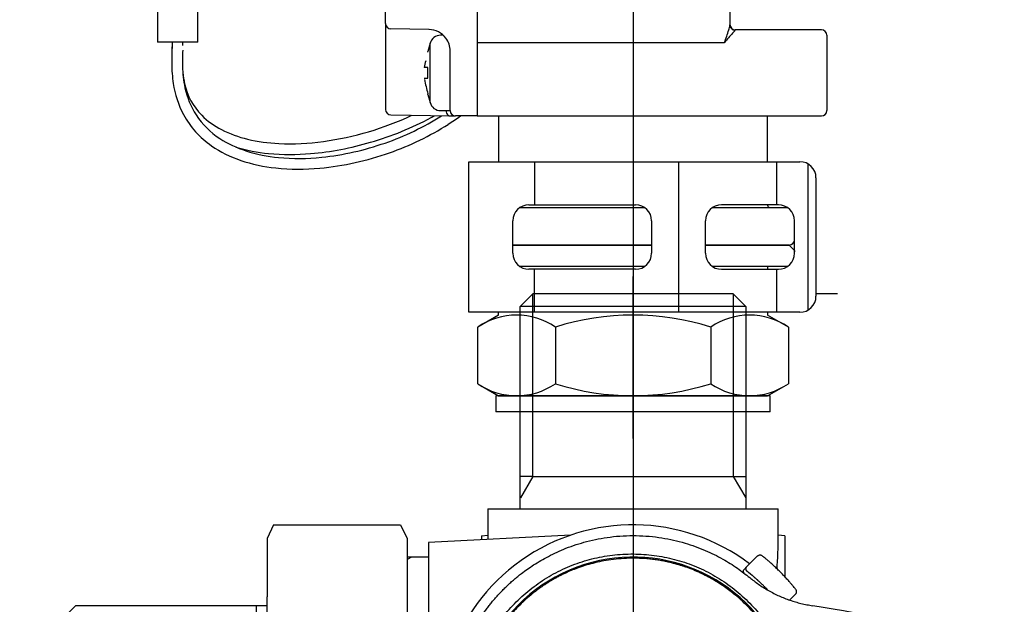
# Model space of a CAD drawing. Extents: x -83320 to 7275, y -73798 to 35614.
# Drawn here: x -78532 to -78441, y -72101 to -72046 of the extents above; entities that cross this region are included whole.
import ezdxf

# ---------------------------------------------------------------- set-up
doc = ezdxf.new("R2010")
doc.units = 0
doc.header["$LTSCALE"] = 80
doc.header["$MEASUREMENT"] = 0
for name, pattern in [('________________', [0, 0, 0]), ('DASH_CENTER', [14, 11, -1, 1, -1]), ('PHANTOM', [2.5, 1.25, -0.25, 0.25, -0.25, 0.25, -0.25])]:
    doc.linetypes.add(name, pattern=pattern)
doc.layers.get('0').update_dxf_attribs({"linetype": 'CONTINUOUS'})
doc.layers.add('1', color=7, linetype='CONTINUOUS')

# ---------------------------------------------------------------- blocks, each defined once
blk = doc.blocks.new('A$C22272')
at = {"color": 7, "linetype": 'Continuous'}
for p, q in [((46.523, 83.8), (47.682, 84.96)), ((47.682, 84.96), (47.723, 85)), ((66.277, 85), (66.318, 84.96)), ((66.318, 84.96), (67.477, 83.8)), ((46.523, 67), (46.523, 83.8)), ((67.477, 83.8), (67.477, 67)), ((46.523, 65.002), (46.523, 67)), ((67.477, 67), (67.477, 65)), ((43.501, 65), (46.523, 65)), ((43.501, 65), (43.501, 62.512)), ((46.523, 65), (57, 65)), ((57, 65), (70.499, 65)), ((70.499, 62.536), (70.499, 65)), ((51.217, 62.546), (38, 61.853)), ((42.901, 62.473), (43.501, 62.536)), ((42.901, 62.473), (42.901, 62.11)), ((71.099, 62.473), (70.499, 62.536)), ((71.099, 62.473), (71.099, 58.682)), ((23, 62.215), (23, 56.802)), ((36, 62.215), (36, 62.215)), ((38, 61.853), (38, 60.5)), ((37.408, 60.5), (36, 60.5)), ((38, 60.5), (37.408, 60.5)), ((38, 60.5), (38, 45.502)), ((67.58, 59.617), (68.577, 60.615)), ((67.285, 59.323), (67.58, 59.617)), ((71.545, 56.512), (72.112, 57.079)), ((22, 55.98), (5.2, 55.98)), ((23, 55.98), (22, 55.98)), ((74.656, 55.828), (73.702, 55.977)), ((75.609, 55.668), (74.656, 55.828)), ((76.561, 55.499), (75.609, 55.668)), ((77.51, 55.319), (76.561, 55.499)), ((78.457, 55.129), (77.51, 55.319)), ((79.403, 54.929), (78.457, 55.129)), ((81.673, 48.097), (81.974, 48.155)), ((38, 45.502), (38, 30.5)), ((5.2, 35.025), (22, 35.025)), ((22, 35.025), (23, 35.025)), ((23, 34.202), (23, 28.789)), ((69.999, 26), (69.999, 32.703)), ((36, 30.5), (37.408, 30.5)), ((37.408, 30.5), (38, 30.5)), ((38, 30.5), (38, 29.151)), ((38, 29.151), (51.217, 28.458)), ((44.001, 28.837), (44.001, 26)), ((53.5, 28.354), (53.5, 28.866)), ((60.5, 28.866), (60.5, 28.354)), ((53.5, 27.846), (53.5, 28.354)), ((60.5, 28.354), (60.5, 27.846)), ((44.001, 26), (46.523, 26)), ((46.523, 26), (67.477, 26)), ((46.523, 24), (46.523, 26)), ((67.477, 26), (69.999, 26)), ((67.477, 26), (67.477, 24)), ((46.523, 7.2), (46.523, 24)), ((67.477, 24), (67.477, 7.2)), ((47.682, 6.04), (46.523, 7.2)), ((67.477, 7.2), (66.318, 6.04)), ((47.723, 6), (47.682, 6.04)), ((66.277, 6), (47.723, 6)), ((66.318, 6.04), (66.277, 6))]:
    blk.add_line(p, q, dxfattribs=at)
at = {"color": 2, "linetype": 'Continuous'}
for p, q in [((36.408, 60.5), (36, 60.264)), ((36, 30.736), (36.408, 30.5))]:
    blk.add_line(p, q, dxfattribs=at)
at = {"color": 7, "linetype": 'Continuous'}
for centre, radius, start, end in [((57, 45.502), 17.998, 52.98436, 270), ((67.427, 59.181), 0.2, 135, 232.68466), ((70.704, 52.305), 0.3, 206.40168, 263.87717), ((71.871, 49.099), 0.3, 136.12283, 193.59832), ((57, 45.502), 17.998, 270, 2.02022), ((57, 45.5), 17.5, 258.46304, 281.53696), ((57, 45.502), 18, 258.78773, 281.21227)]:
    blk.add_arc(centre, radius, start, end, dxfattribs=at)
for points in [[(73.998, 45.25), (73.899, 43.851), (73.726, 42.463), (73.419, 41.075), (72.987, 39.721), (72.782, 39.184), (72.56, 38.655), (72.319, 38.13), (72.059, 37.615), (71.781, 37.105), (71.486, 36.605), (71.172, 36.113), (70.841, 35.632), (70.492, 35.16), (70.127, 34.7), (69.598, 34.087), (69.04, 33.5), (68.412, 32.902), (67.754, 32.336), (67.021, 31.77), (66.26, 31.245), (65.56, 30.814), (64.84, 30.418), (64.064, 30.039), (63.271, 29.701), (63.054, 29.617), (62.836, 29.535), (62.614, 29.456), (62.392, 29.38), (62.165, 29.306), (61.937, 29.235), (61.706, 29.167), (61.474, 29.101), (61.238, 29.039), (61.002, 28.98), (60.762, 28.924), (60.521, 28.871), (59.974, 28.764), (59.423, 28.676), (58.659, 28.583), (57.891, 28.525), (56.964, 28.502), (56.038, 28.529), (55.165, 28.601), (54.298, 28.718), (53.255, 28.92), (52.227, 29.186), (51.33, 29.475), (50.451, 29.814), (49.701, 30.149), (48.967, 30.52), (48.497, 30.781), (48.036, 31.058), (47.452, 31.437), (46.884, 31.839), (46.294, 32.296), (45.725, 32.779), (45.188, 33.276), (44.672, 33.796), (44.036, 34.505), (43.44, 35.25), (42.901, 36.004), (42.404, 36.787), (41.962, 37.573), (41.563, 38.382), (41.184, 39.268), (40.856, 40.174), (40.582, 41.094), (40.359, 42.028), (40.19, 42.969), (40.074, 43.918), (40.012, 44.867), (40.003, 45.819), (40.047, 46.767), (40.144, 47.709), (40.292, 48.642), (40.492, 49.564), (40.871, 50.875), (41.354, 52.15), (41.958, 53.423), (42.665, 54.64), (42.89, 54.984), (43.123, 55.322), (43.367, 55.658), (43.618, 55.987), (43.88, 56.313), (44.15, 56.632), (44.43, 56.948), (44.718, 57.256), (45.016, 57.56), (45.322, 57.856), (45.637, 58.147), (45.96, 58.43), (46.293, 58.707), (46.632, 58.975), (47.186, 59.383), (47.756, 59.769), (48.433, 60.185), (49.128, 60.57), (49.937, 60.966), (50.766, 61.318), (51.714, 61.66), (52.681, 61.944), (53.767, 62.192), (54.866, 62.368), (56.082, 62.477), (57.302, 62.499), (58.497, 62.436), (59.686, 62.289), (60.765, 62.08), (61.83, 61.802), (62.782, 61.489), (63.715, 61.12), (64.536, 60.74), (65.338, 60.317), (66.033, 59.906), (66.707, 59.458), (67.278, 59.036), (67.839, 58.598)], [(43.501, 62.536), (43.502, 62.339), (43.503, 62.142)], [(70.377, 59.421), (70.468, 60.978), (70.499, 62.536)], [(71.808, 49.099), (71.996, 48.148), (72.145, 47.191), (72.224, 46.235), (72.237, 45.274), (72.19, 44.307), (72.085, 43.346), (71.919, 42.393), (71.693, 41.452), (71.41, 40.534), (71.069, 39.637), (70.668, 38.754), (70.213, 37.899), (69.704, 37.071), (69.145, 36.277), (68.542, 35.529), (67.894, 34.821), (67.197, 34.153), (66.46, 33.531), (65.683, 32.953), (64.873, 32.426), (64.036, 31.953), (63.172, 31.535), (62.275, 31.168), (61.358, 30.858), (60.426, 30.606), (59.48, 30.415), (58.529, 30.285), (57.572, 30.217), (56.601, 30.212), (55.632, 30.267), (54.669, 30.381), (53.715, 30.555), (52.783, 30.786), (51.867, 31.075), (50.966, 31.422), (50.088, 31.826), (49.24, 32.281), (48.421, 32.791), (47.642, 33.35), (46.899, 33.959), (46.189, 34.622), (45.522, 35.33), (44.9, 36.075), (44.326, 36.857), (43.807, 37.665), (43.339, 38.504), (42.924, 39.375), (42.563, 40.271), (42.26, 41.184), (42.016, 42.116), (41.834, 43.058), (41.713, 44.011), (41.653, 44.982), (41.654, 45.955), (41.714, 46.924), (41.834, 47.888), (42.012, 48.832), (42.249, 49.762), (42.545, 50.681), (42.899, 51.578), (43.306, 52.45), (43.769, 53.292), (44.284, 54.103), (44.85, 54.877), (45.475, 55.625), (46.144, 56.332), (46.855, 56.996), (47.604, 57.614), (48.382, 58.178), (49.193, 58.691), (50.039, 59.155), (50.911, 59.563), (51.806, 59.916), (52.72, 60.21), (53.651, 60.444), (54.595, 60.618), (55.563, 60.732), (56.536, 60.786), (57.509, 60.781), (58.479, 60.715), (59.431, 60.591), (60.374, 60.407), (61.305, 60.162), (62.22, 59.86), (63.111, 59.502), (63.978, 59.087), (64.814, 58.617), (65.62, 58.094), (66.402, 57.513), (67.147, 56.882), (67.849, 56.21), (68.511, 55.496), (69.12, 54.753), (69.676, 53.97), (70.175, 53.148), (70.641, 52.305)], [(56.873, 60.4), (55.9, 60.348), (54.931, 60.256), (54.084, 60.115), (53.246, 59.92), (52.53, 59.714), (51.824, 59.473), (51.237, 59.242), (50.66, 58.985), (50.345, 58.833), (50.035, 58.673), (49.733, 58.509), (49.435, 58.338), (49.146, 58.164), (48.861, 57.983), (48.585, 57.799), (48.314, 57.608), (48.051, 57.415), (47.792, 57.217), (47.185, 56.713), (46.605, 56.178), (46.079, 55.639), (45.581, 55.075), (45.228, 54.638), (44.892, 54.187), (44.575, 53.727), (44.275, 53.256), (43.995, 52.776), (43.733, 52.287), (43.377, 51.541), (43.063, 50.776), (42.794, 50.003), (42.568, 49.216), (42.387, 48.425), (42.25, 47.625), (42.157, 46.827), (42.107, 46.025), (42.098, 45.228), (42.136, 44.433), (42.22, 43.65), (42.331, 42.869)], [(71.663, 48.131), (71.375, 49.338), (71.025, 50.524), (70.543, 51.719), (69.951, 52.863), (69.489, 53.62), (68.986, 54.348), (68.425, 55.062), (67.822, 55.739), (67.163, 56.394), (66.465, 57.006), (65.995, 57.376), (65.512, 57.727), (64.985, 58.078), (64.444, 58.406), (63.858, 58.727), (63.258, 59.021), (62.613, 59.302), (61.956, 59.551), (61.686, 59.643), (61.415, 59.73), (61.085, 59.828), (60.754, 59.919), (60.363, 60.015), (59.97, 60.101), (59.517, 60.185), (59.062, 60.257), (58.546, 60.32), (58.028, 60.365), (57.451, 60.389), (56.873, 60.4)], [(68.577, 60.615), (68.62, 60.648), (68.666, 60.676), (68.717, 60.694), (68.772, 60.702), (68.826, 60.7), (68.879, 60.689), (68.928, 60.666), (68.975, 60.638)], [(72.136, 57.477), (72.099, 57.524), (72.029, 57.611), (71.901, 57.768), (71.72, 57.985), (71.497, 58.243), (71.239, 58.53), (70.953, 58.836), (70.649, 59.147), (70.337, 59.452), (70.032, 59.738), (69.745, 59.996), (69.486, 60.219), (69.268, 60.401), (69.11, 60.53), (69.022, 60.601), (68.975, 60.638)], [(67.608, 59.168), (67.584, 59.19), (67.562, 59.212), (67.543, 59.238), (67.527, 59.265), (67.513, 59.294), (67.503, 59.324), (67.496, 59.355), (67.492, 59.386), (67.492, 59.418), (67.495, 59.45), (67.502, 59.481), (67.511, 59.511), (67.524, 59.541), (67.54, 59.568), (67.559, 59.593), (67.58, 59.617)], [(69.53, 57.43), (69.53, 57.431), (69.529, 57.431), (69.489, 57.474), (69.448, 57.517), (69.406, 57.56), (69.364, 57.604), (69.321, 57.647), (69.278, 57.69), (69.234, 57.734), (69.158, 57.809), (69.083, 57.883), (69.007, 57.956), (68.932, 58.029), (68.872, 58.086), (68.812, 58.142), (68.752, 58.198), (68.693, 58.252), (68.635, 58.305), (68.582, 58.353), (68.53, 58.399), (68.479, 58.445), (68.429, 58.489), (68.38, 58.533), (68.331, 58.575), (68.284, 58.616), (68.237, 58.656), (68.192, 58.694), (68.148, 58.732), (68.105, 58.768), (68.074, 58.794), (68.043, 58.819), (68.014, 58.843), (67.985, 58.867), (67.958, 58.889), (67.931, 58.911), (67.905, 58.932), (67.88, 58.953), (67.856, 58.972), (67.834, 58.99), (67.812, 59.007), (67.792, 59.023), (67.773, 59.039), (67.755, 59.053), (67.739, 59.066), (67.724, 59.078), (67.71, 59.089), (67.697, 59.098), (67.686, 59.107), (67.676, 59.116), (67.666, 59.123), (67.658, 59.13), (67.65, 59.136), (67.643, 59.141), (67.636, 59.147), (67.63, 59.151), (67.624, 59.156), (67.618, 59.16), (67.613, 59.164), (67.608, 59.168)], [(67.839, 58.598), (68.246, 58.281), (68.661, 57.976), (69.112, 57.677), (69.578, 57.4), (70.079, 57.132), (70.592, 56.888), (71.081, 56.682), (71.579, 56.498), (72.088, 56.334), (72.603, 56.195), (73.151, 56.078), (73.702, 55.977)], [(72.112, 57.079), (72.146, 57.122), (72.174, 57.168), (72.192, 57.219), (72.2, 57.274), (72.198, 57.329), (72.186, 57.381), (72.164, 57.431), (72.136, 57.477)], [(80.078, 54.779), (79.909, 54.816), (79.739, 54.853), (79.561, 54.888), (79.382, 54.923)], [(80.078, 54.779), (80.403, 54.705), (80.719, 54.632), (81.008, 54.565), (81.271, 54.502), (81.502, 54.446), (81.717, 54.394)], [(82.776, 54.098), (82.64, 54.146), (82.425, 54.21), (82.106, 54.295), (81.718, 54.393)], [(82.764, 54.074), (82.911, 54.011), (83.05, 53.936), (83.202, 53.813), (83.332, 53.661), (83.443, 53.491), (83.514, 53.356), (83.572, 53.217), (83.613, 53.074), (83.632, 52.928), (83.633, 52.913), (83.633, 52.898)], [(70.642, 52.305), (70.901, 52.252), (71.154, 52.177), (71.391, 52.062), (71.611, 51.912), (71.807, 51.735), (71.977, 51.532), (72.117, 51.308), (72.225, 51.066), (72.298, 50.812), (72.334, 50.55), (72.334, 50.286), (72.298, 50.023), (72.227, 49.767), (72.118, 49.527), (71.973, 49.307), (71.809, 49.1)], [(83.633, 52.898), (83.626, 52.755), (83.609, 52.611)], [(70.672, 52.007), (70.894, 51.968), (71.103, 51.899), (71.198, 51.847), (71.291, 51.79), (71.34, 51.761), (71.389, 51.733)], [(71.389, 51.733), (71.439, 51.705), (71.488, 51.676), (71.663, 51.528), (71.805, 51.344), (71.89, 51.194), (71.966, 51.038)], [(71.966, 51.038), (71.986, 51.001), (72.005, 50.964), (72.073, 50.752), (72.098, 50.527), (72.096, 50.305), (72.067, 50.085), (72.009, 49.875), (71.921, 49.677), (71.796, 49.487), (71.655, 49.307)], [(81.974, 48.155), (82.084, 48.204), (82.188, 48.261), (82.283, 48.334), (82.367, 48.418), (82.438, 48.511), (82.494, 48.61), (82.534, 48.712), (82.565, 48.817)], [(57.122, 30.601), (57.853, 30.631), (58.582, 30.685), (59.229, 30.767), (59.872, 30.88), (60.432, 31.002), (60.988, 31.145), (61.671, 31.352), (62.342, 31.592), (62.839, 31.793), (63.329, 32.013), (63.596, 32.141), (63.861, 32.275), (64.118, 32.412), (64.373, 32.554), (64.621, 32.698), (64.865, 32.847), (65.103, 32.998), (65.338, 33.153), (65.565, 33.31), (65.79, 33.471), (66.008, 33.633), (66.223, 33.8), (66.825, 34.301), (67.401, 34.834), (67.917, 35.363), (68.407, 35.917), (68.763, 36.358), (69.102, 36.812), (69.418, 37.271), (69.718, 37.741), (69.994, 38.214), (70.253, 38.697), (70.601, 39.421), (70.909, 40.164), (71.17, 40.902), (71.392, 41.653), (71.575, 42.417), (71.717, 43.189), (71.82, 43.989), (71.881, 44.793), (71.899, 45.621), (71.867, 46.447), (71.78, 47.291), (71.663, 48.131)], [(81.673, 48.097), (81.644, 48.096), (81.588, 48.094), (81.484, 48.09), (81.334, 48.082), (81.147, 48.07), (80.923, 48.053), (80.668, 48.028), (80.383, 47.995), (80.075, 47.953), (79.746, 47.9), (79.402, 47.836), (79.047, 47.761), (78.684, 47.674), (78.321, 47.576), (77.96, 47.467), (77.602, 47.352)], [(77.602, 47.352), (76.677, 46.989), (75.774, 46.579), (74.985, 46.136), (74.215, 45.653)], [(74.215, 45.653), (74.167, 45.614), (74.123, 45.571), (74.088, 45.526), (74.057, 45.477), (74.032, 45.422), (74.014, 45.365), (74.004, 45.307), (73.998, 45.248)], [(42.331, 42.869), (42.567, 41.843), (42.848, 40.83), (43.211, 39.838), (43.651, 38.876), (44.157, 37.943), (44.726, 37.049), (45.362, 36.192), (46.056, 35.386), (46.362, 35.065), (46.677, 34.753), (47.018, 34.436), (47.368, 34.129), (47.746, 33.82), (48.134, 33.523), (48.55, 33.226), (48.976, 32.943), (49.916, 32.387), (50.894, 31.908), (51.995, 31.483), (53.118, 31.114)], [(69.999, 32.687), (69.989, 32.78), (69.966, 32.85), (69.927, 32.882), (69.878, 32.897)], [(53.118, 31.114), (54.107, 30.892), (55.102, 30.721), (56.109, 30.635), (57.122, 30.601)]]:
    blk.add_spline(points, degree=3, dxfattribs=at)
at = {"layer": '1', "color": 2, "linetype": 'DASH_CENTER'}
blk.add_line((57, 91), (57, 0), dxfattribs=at)
at = {"layer": '1', "color": 4, "linetype": 'PHANTOM'}
for p, q in [((57, 87), (57, 3)), ((47, 45.502), (0, 45.502)), ((20, 45.502), (40, 45.502)), ((78, 45.502), (25, 45.502))]:
    blk.add_line(p, q, dxfattribs=at)
at = {"layer": '1', "color": 2, "linetype": 'Continuous'}
for p, q in [((47.682, 68), (47.682, 84.96)), ((66.318, 84.96), (66.318, 68)), ((47.682, 68), (46.528, 66)), ((66.318, 68), (67.477, 66)), ((22, 54.818), (23, 55.395)), ((22, 54.818), (4.038, 54.818)), ((22, 36.187), (4.038, 36.187)), ((22, 36.187), (23, 35.609)), ((47.682, 23), (46.523, 25)), ((66.318, 23), (67.477, 25)), ((47.682, 6.04), (47.682, 23)), ((66.318, 23), (66.318, 6.04))]:
    blk.add_line(p, q, dxfattribs=at)
at = {"layer": '1', "color": 7, "linetype": 'Continuous'}
for p, q in [((47.723, 85), (66.277, 85)), ((67.477, 83.8), (46.523, 83.8)), ((47.682, 68), (46.523, 68)), ((47.682, 68), (66.318, 68)), ((66.318, 68), (67.477, 68)), ((23.6, 63.502), (23, 62.215)), ((23.6, 63.502), (35.4, 63.502)), ((35.4, 63.502), (36, 62.215)), ((36, 62.215), (36, 51.333)), ((23, 51.333), (23, 56.802)), ((4.038, 54.818), (5.2, 55.98)), ((22, 36.187), (22, 55.98)), ((4, 54.78), (4.038, 54.818)), ((4, 54.78), (4, 36.225)), ((83.609, 52.611), (82.565, 48.817)), ((23, 51.333), (36, 51.333)), ((23, 39.671), (23, 51.333)), ((36, 51.333), (36, 39.671)), ((23, 34.202), (23, 39.671)), ((23, 39.671), (36, 39.671)), ((36, 39.671), (36, 30.502)), ((4, 36.225), (4.038, 36.187)), ((4.038, 36.187), (5.2, 35.025)), ((22, 36.187), (22, 35.025)), ((36, 30.502), (36, 28.789)), ((23.6, 27.502), (23, 28.789)), ((35.4, 27.502), (36, 28.789)), ((23.6, 27.502), (35.4, 27.502)), ((46.523, 23), (47.682, 23)), ((47.682, 23), (66.318, 23)), ((67.477, 23), (66.318, 23)), ((67.477, 7.2), (46.523, 7.2))]:
    blk.add_line(p, q, dxfattribs=at)
blk.add_arc((57, 45.502), 15, 26.40168, 13.59832, dxfattribs=at)
blk = doc.blocks.new('A$C21252')
at = {"color": 7, "linetype": 'Continuous'}
for p, q in [((7.5, 17.2), (7.5, 16.05)), ((8.5, 17.2), (7.5, 17.2)), ((8.5, 16.05), (8.5, 17.2)), ((61.5, 17.2), (60.5, 17.2)), ((60.5, 17.2), (60.5, 16.05)), ((61.5, 16.05), (61.5, 17.2)), ((5.85, 15.55), (5.85, 14.55)), ((7, 15.55), (5.85, 15.55)), ((10.15, 15.55), (9, 15.55)), ((10.15, 14.55), (10.15, 15.55)), ((60, 15.55), (58.85, 15.55)), ((58.85, 15.55), (58.85, 14.55)), ((63.15, 15.55), (62, 15.55)), ((63.15, 14.55), (63.15, 15.55)), ((5.85, 14.55), (7, 14.55)), ((7.5, 14.05), (7.5, 12.9)), ((8.5, 12.9), (8.5, 14.05)), ((9, 14.55), (10.15, 14.55)), ((58.85, 14.55), (60, 14.55)), ((60.5, 14.05), (60.5, 12.9)), ((61.5, 12.9), (61.5, 14.05)), ((62, 14.55), (63.15, 14.55)), ((7.5, 12.9), (8.5, 12.9)), ((60.5, 12.9), (61.5, 12.9))]:
    blk.add_line(p, q, dxfattribs=at)
at = {"layer": '1', "color": 7, "linetype": 'Continuous'}
for p, q in [((15.5, 30), (15.5, 34.5)), ((53.5, 34.5), (15.5, 34.5)), ((53.5, 34.5), (53.5, 30)), ((53.5, 32.5), (15.5, 32.5)), ((18.5, 32.55), (34.5, 32.55)), ((18.5, 31.55), (18.5, 32.55)), ((34.5, 32.55), (50.5, 32.55)), ((50.5, 32.55), (50.5, 31.55)), ((34.5, 31.55), (18.5, 31.55)), ((34.5, 31.55), (22.5, 31.55)), ((22.5, 31.55), (22.5, 26.55)), ((34.5, 27.618), (34.5, 31.55)), ((46.5, 31.55), (34.5, 31.55)), ((50.5, 31.55), (34.5, 31.55)), ((46.5, 26.55), (46.5, 31.55)), ((15.5, 30), (2.5, 30)), ((66.5, 30), (53.5, 30)), ((0, 27.5), (0, 2.5)), ((69, 2.5), (69, 27.5)), ((34.5, 26.55), (22.5, 26.55)), ((46.5, 26.55), (34.5, 26.55)), ((2.5, 0), (53.5, 0)), ((53.5, 0), (66.5, 0))]:
    blk.add_line(p, q, dxfattribs=at)
at = {"layer": '1', "color": 4, "linetype": 'PHANTOM'}
for p, q in [((34.5, 31.05), (34.5, 33.05)), ((8, 10.5), (8, 19.5)), ((61, 10.5), (61, 19.5))]:
    blk.add_line(p, q, dxfattribs=at)
at = {"layer": '1', "color": 7, "linetype": 'Continuous'}
for centre in [(8, 15.05), (61, 15.05)]:
    blk.add_circle(centre, 4.7, dxfattribs=at)
for centre, radius, start, end in [((2.5, 27.5), 2.5, 90, 180), ((66.5, 27.5), 2.5, 0, 90), ((28.5, 43.936), 17.386, 249.81235, 290.18765), ((40.5, 43.936), 17.386, 249.81235, 290.18765), ((7, 16.05), 0.5, 270, 0), ((9, 16.05), 0.5, 180, 270), ((60, 16.05), 0.5, 270, 0), ((62, 16.05), 0.5, 180, 270), ((7, 14.05), 0.5, 0, 90), ((9, 14.05), 0.5, 90, 180), ((60, 14.05), 0.5, 0, 90), ((62, 14.05), 0.5, 90, 180), ((2.5, 2.5), 2.5, 180, 270), ((66.5, 2.5), 2.5, 270, 0)]:
    blk.add_arc(centre, radius, start, end, dxfattribs=at)
blk = doc.blocks.new('A$C7090')
at = {"layer": '1', "color": 0, "linetype": 'Continuous'}
for name, p in [('A$C22272', (0, 8.5)), ('A$C21252', (22.5, 0))]:
    blk.add_blockref(name, p, dxfattribs=at)
blk = doc.blocks.new('A$C4998')
at = {"color": 7, "linetype": '________________'}
for p, q in [((47.851, 66.957), (47.851, 33)), ((39.351, 41.596), (39.351, 64.086)), ((71.351, 48.899), (71.351, 41.475)), ((21.906, 39.85), (21.906, 46.14)), ((18.146, 45.572), (18.146, 39.85)), ((39.351, 41.596), (39.351, 33.596)), ((43.386, 41.034), (39.842, 41.096)), ((43.389, 41.034), (43.386, 41.034)), ((43.392, 41.034), (43.389, 41.034)), ((44.712, 40.5), (44.456, 40.5)), ((79.851, 41), (71.851, 41)), ((80.351, 40.5), (80.351, 33.5)), ((21.906, 39.85), (18.146, 39.85)), ((20.51, 39.538), (20.524, 39.826)), ((20.524, 39.826), (20.521, 39.828)), ((43.49, 39.759), (43.287, 39)), ((47.851, 39.828), (47.851, 36.607)), ((43.287, 38.936), (43.287, 39)), ((45.351, 36.656), (45.351, 39.035)), ((45.351, 36.656), (45.351, 39.033)), ((43.287, 37.5), (42.94, 37.5)), ((43.287, 36.5), (43.287, 37.5)), ((45.351, 33.5), (45.351, 36.656)), ((45.351, 33.5), (45.351, 36.656)), ((47.851, 36.607), (47.851, 33)), ((42.94, 36.5), (43.287, 36.5)), ((43.287, 35), (43.287, 35.064)), ((43.287, 35), (43.49, 34.241)), ((39.842, 33.096), (45.349, 33)), ((44.456, 33.5), (45.351, 33.5)), ((45.351, 33), (45.349, 33)), ((45.351, 33), (45.851, 33)), ((47.851, 33), (45.851, 33)), ((47.851, 33), (49.851, 33)), ((49.851, 33), (49.851, 28.75)), ((49.851, 33), (74.851, 33)), ((74.851, 33), (79.851, 33)), ((74.851, 28.75), (74.851, 33)), ((51.849, 24.5), (63.408, 24.5)), ((69.749, 24.5), (76.679, 24.5)), ((64.078, 21), (51.178, 21)), ((76.851, 21), (69.078, 21))]:
    blk.add_line(p, q, dxfattribs=at)
at = {"color": 9, "linetype": '________________'}
for p, q in [((71.851, 41), (71.851, 40.978)), ((43.49, 34.241), (43.49, 39.759)), ((47.851, 39.828), (70.851, 39.828))]:
    blk.add_line(p, q, dxfattribs=at)
blk.add_lwpolyline([(71.351, 41.475), (71.361, 41.378), (71.389, 41.285), (71.435, 41.199), (71.497, 41.123), (71.573, 41.061), (71.66, 41.016), (71.753, 40.987), (71.851, 40.978)], dxfattribs=at)
at = {"color": 7, "linetype": '________________'}
for points in [[(20.521, 39.831), (20.521, 39.832), (20.521, 39.832), (20.52, 39.833), (20.519, 39.833), (20.517, 39.834), (20.516, 39.834), (20.514, 39.835), (20.511, 39.835), (20.509, 39.836), (20.506, 39.836), (20.502, 39.837), (20.499, 39.837), (20.495, 39.838), (20.491, 39.839), (20.486, 39.839), (20.481, 39.84), (20.476, 39.84), (20.471, 39.841), (20.465, 39.842), (20.459, 39.842), (20.453, 39.843), (20.446, 39.843), (20.44, 39.844), (20.432, 39.845), (20.425, 39.845), (20.417, 39.846), (20.409, 39.847), (20.401, 39.847), (20.392, 39.848), (20.383, 39.849), (20.374, 39.849), (20.364, 39.85)], [(43.577, 32.851), (43.702, 32.919), (43.809, 32.978), (43.895, 33.026)], [(45.351, 33), (45.351, 33), (45.351, 33), (45.351, 33), (45.351, 33), (45.351, 33), (45.351, 33)]]:
    blk.add_lwpolyline(points, dxfattribs=at)
for centre, radius, start, end in [((39.851, 41.596), 0.5, 180, 269), ((71.851, 41.5), 0.5, 180, 270), ((43.351, 39.035), 2, 36.7029, 89), ((44.456, 39.5), 1, 90, 165), ((79.851, 40.5), 0.5, 0, 90), ((45.731, 38.081), 26.258, 176.76034, 180.64943), ((60.176, 37.957), 40.694, 177.33393, 180.09395), ((43.351, 39.035), 2, 0, 36.7029), ((45.417, 38.146), 24.94, 177.80592, 181.23905), ((31.204, 37.96), 11.73, 180.86585, 184.92863), ((31.788, 37.874), 12.306, 179.92458, 188.69348), ((30.567, 37.748), 10.085, 180.79964, 192.14768), ((54.362, 35.265), 11.638, 165.7064, 168.92601), ((27.873, 37.655), 7.39, 184.8886, 193.0833), ((28.547, 37.354), 9.024, 188.54188, 207.79755), ((26.592, 37.323), 6.068, 192.76819, 224.48133), ((69.629, 42.21), 27.294, 192.29828, 195.17915), ((28.167, 37.217), 7.628, 192.04539, 212.74195), ((44.456, 34.5), 1, 195, 270), ((27.942, 37.128), 8.384, 208.35947, 235.38232), ((28.041, 37.226), 7.527, 213.31767, 237.01611), ((27.399, 38.188), 7.25, 224.89608, 242.98227), ((29.649, 59), 28.638, 277.87637, 295.07846), ((30.98, 54.547), 25.458, 289.07235, 302.2402), ((39.851, 33.596), 0.5, 180, 269), ((45.528, 33.479), 0.549, 177.76878, 227.49234), ((45.358, 33.31), 0.31, 229.58703, 268.22212), ((32.703, 51.723), 23.146, 302.5961, 306.01059), ((45.851, 33.5), 0.5, 180, 270), ((79.851, 33.5), 0.5, 270, 0), ((29.819, 58.501), 29.107, 286.24774, 298.20752), ((30.897, 54.713), 26.639, 289.35114, 302.40381), ((28.937, 41.196), 10.628, 242.96063, 256.89464), ((29.336, 39.155), 10.843, 235.4044, 251.45517), ((29.421, 39.342), 10.053, 236.98399, 252.35079), ((30.169, 46.353), 15.929, 256.78441, 267.32215), ((30.463, 52.907), 22.49, 267.35334, 277.94924), ((29.92, 57.832), 28.436, 274.97217, 286.431), ((30.718, 54.911), 25.888, 275.98105, 289.35937), ((29.88, 44.627), 15.178, 252.98726, 264.71603), ((30.769, 43.525), 14.448, 252.28736, 264.57985), ((30.494, 50.996), 21.576, 264.64961, 275.02581), ((30.769, 54.725), 26.693, 275.3059, 289.60302), ((30.683, 43.132), 15.042, 251.40969, 264.14269), ((31.304, 49.165), 20.113, 264.57978, 276.02424), ((31.301, 48.84), 20.783, 264.05371, 275.34604), ((75.051, 24.7), 0.2, 180, 270), ((76.851, 21.5), 0.5, 270, 0)]:
    blk.add_arc(centre, radius, start, end, dxfattribs=at)
at = {"color": 9, "linetype": '________________'}
for centre, radius, start, end in [((69.341, 41.659), 2.021, 340.79011, 353.63383), ((70.729, 41.476), 0.622, 356.22418, 359.91577), ((-22.135, 72.279), 98.486, 340.76177, 341.47835), ((77.589, 34.733), 8.448, 135.21823, 142.90239), ((69.636, 42.764), 2.856, 313.24485, 320.35872)]:
    blk.add_arc(centre, radius, start, end, dxfattribs=at)
at = {"layer": '1', "color": 4, "linetype": 'PHANTOM'}
for p, q in [((62.35, 98.661), (62.35, 18.061)), ((62.35, 35.75), (62.35, 7.75)), ((62.35, 28), (62.35, 0)), ((62.35, 3.02), (62.35, 18.066))]:
    blk.add_line(p, q, dxfattribs=at)
at = {"layer": '1', "color": 7, "linetype": 'Continuous'}
for p, q in [((47.078, 14.75), (47.078, 28.75)), ((47.078, 28.75), (53.178, 28.75)), ((53.178, 28.75), (66.578, 28.75)), ((53.178, 28.75), (53.178, 24.75)), ((66.578, 28.75), (66.578, 14.75)), ((66.578, 28.75), (75.678, 28.75)), ((75.678, 28.75), (75.678, 24.75)), ((75.678, 28.75), (77.85, 28.75)), ((78.577, 28.562), (78.577, 14.938)), ((79.35, 27.25), (79.35, 16.25)), ((52.678, 24.75), (53.178, 24.75)), ((53.178, 24.75), (62.578, 24.75)), ((75.678, 24.75), (70.578, 24.75)), ((75.85, 24.75), (75.678, 24.75)), ((51.178, 20.25), (51.178, 23.25)), ((64.078, 23.25), (64.078, 20.25)), ((69.078, 20.25), (69.078, 23.25)), ((77.35, 20.25), (77.35, 23.25)), ((51.178, 21), (64.078, 21)), ((69.078, 21), (76.85, 21)), ((76.85, 21), (77.35, 20.5)), ((77.35, 20.5), (77.35, 20.387)), ((63.408, 19), (51.849, 19)), ((53.178, 18.75), (52.678, 18.75)), ((53.178, 14.75), (53.178, 18.75)), ((62.578, 18.75), (53.178, 18.75)), ((76.679, 19), (69.749, 19)), ((70.578, 18.75), (75.678, 18.75)), ((74.85, 19), (74.85, 18.75)), ((75.678, 18.75), (75.85, 18.75)), ((75.678, 18.75), (75.678, 14.75)), ((53.178, 14.75), (47.078, 14.75)), ((49.85, 14.5), (49.85, 14.75)), ((66.578, 14.75), (53.178, 14.75)), ((75.678, 14.75), (66.578, 14.75)), ((74.85, 14.75), (74.85, 14.5)), ((77.85, 14.75), (75.678, 14.75)), ((49.85, 14.5), (47.916, 13.384)), ((76.784, 13.384), (74.85, 14.5)), ((47.916, 8.116), (47.916, 13.384)), ((55.133, 13.384), (55.133, 8.116)), ((69.567, 13.384), (69.567, 8.116)), ((76.784, 13.384), (76.784, 8.116)), ((47.916, 8.116), (49.85, 7)), ((74.85, 7), (76.784, 8.116)), ((49.6, 7), (49.6, 5.5)), ((75.1, 7), (49.6, 7)), ((49.85, 7), (74.85, 7)), ((75.1, 5.5), (75.1, 7)), ((62.35, 5.5), (49.6, 5.5)), ((75.1, 5.5), (62.35, 5.5))]:
    blk.add_line(p, q, dxfattribs=at)
at = {"layer": '1', "color": 2, "linetype": 'Continuous'}
blk.add_line((79.35, 16.5), (81.354, 16.5), dxfattribs=at)
at = {"layer": '1', "color": 7, "linetype": 'Continuous'}
for centre, radius, start, end in [((77.85, 27.25), 1.5, 0, 90), ((52.678, 23.25), 1.5, 90, 180), ((62.578, 23.25), 1.5, 0, 90), ((70.578, 23.25), 1.5, 90, 180), ((75.85, 23.25), 1.5, 0, 90), ((52.678, 20.25), 1.5, 180, 270), ((62.578, 20.25), 1.5, 270, 0), ((70.578, 20.25), 1.5, 180, 270), ((75.85, 20.25), 1.5, 270, 0), ((77.85, 16.25), 1.5, 270, 0), ((51.525, 8.11), 6.39, 55.61575, 124.38425), ((62.35, -9.384), 23.884, 72.41205, 107.58795), ((73.175, 8.11), 6.39, 55.61575, 124.38425), ((51.525, 13.39), 6.39, 235.61575, 304.38425), ((62.35, 30.884), 23.884, 252.41205, 287.58795), ((73.175, 13.39), 6.39, 235.61575, 304.38425)]:
    blk.add_arc(centre, radius, start, end, dxfattribs=at)

msp = doc.modelspace()

# ---------------------------------------------------------------- block references
at = {"layer": '1', "color": 0, "linetype": 'Continuous'}
for name, p in [('A$C4998', (-78537.707, -72088.268)), ('A$C7090', (-78532.357, -72165.268))]:
    msp.add_blockref(name, p, dxfattribs=at)

doc.saveas('drawing.dxf')
